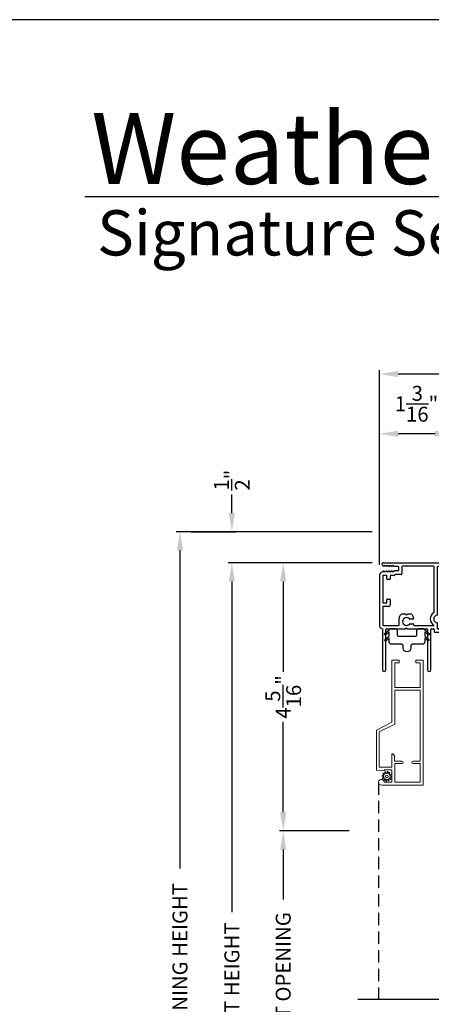
# Model space of a CAD drawing. Extents: x 0 to 68, y -44 to 0.
# Drawn here: x 34.7 to 41.3, y -15.8 to 0 of the extents above; entities that cross this region are included whole.
import ezdxf

# ---------------------------------------------------------------- set-up
doc = ezdxf.new("R2010")
doc.units = 0
doc.header["$LTSCALE"] = 4
doc.header["$MEASUREMENT"] = 0
doc.header["$PDMODE"] = 3
doc.linetypes.add('HIDDEN', pattern=[0.075, 0.05, -0.025])
doc.layers.get('0').update_dxf_attribs({"linetype": 'CONTINUOUS'})
doc.layers.get('DEFPOINTS').update_dxf_attribs({"color": 3, "linetype": 'CONTINUOUS'})
doc.layers.add('Dim', color=7, linetype='CONTINUOUS')
doc.styles.add('Arial', font='arial.ttf')
doc.styles.get("Standard").update_dxf_attribs({"font": 'arial.ttf'})
doc.dimstyles.get("Standard").update_dxf_attribs({"dimtxt": 0.24, "dimasz": 0.3, "dimexe": 0.0625, "dimexo": 0.18, "dimgap": 0.09, "dimtad": 0, "dimdec": 4, "dimzin": 0, "dimdsep": 46, "dimlunit": 4, "dimtxsty": 'STANDARD', "dimcen": 0, "dimadec": 0, "dimazin": 0, "dimtfac": 1, "dimtdec": 4, "dimtofl": 0, "dimtmove": 2, "dimatfit": 3, "dimfxl": 1, "dimtolj": 1, "dimtzin": 0, "dimarcsym": 0})

# ---------------------------------------------------------------- blocks, each defined once
blk = doc.blocks.new('*D432')
at = {"layer": 'DEFPOINTS', "color": 0, "transparency": 16777216}
for p in [(40.466, -6.662), (41.661, -7.265), (40.466, -8.948)]:
    blk.add_point(p, dxfattribs=at)
at = {"layer": 'Dim', "color": 0, "lineweight": -2, "transparency": 16777216}
for p, q in [((40.466, -8.768), (40.466, -6.599)), ((41.661, -7.085), (41.661, -6.599)), ((41.361, -6.662), (40.766, -6.662))]:
    blk.add_line(p, q, dxfattribs=at)
at = {"layer": 'Dim', "color": 0, "transparency": 16777216}
for points in [[(40.766, -6.612), (40.766, -6.712), (40.466, -6.662)], [(41.361, -6.612), (41.361, -6.712), (41.661, -6.662)]]:
    blk.add_solid(points, dxfattribs=at)
at = {"layer": 'Dim', "color": 0, "transparency": 16777216, "insert": (41.063, -6.179), "char_height": 0.24, "attachment_point": 5}
blk.add_mtext('\\A1;1{\\H1x;\\S3/16;}"', dxfattribs=at)
blk = doc.blocks.new('*D433')
at = {"layer": 'DEFPOINTS', "color": 0, "transparency": 16777216}
for p in [(48.278, -5.7), (48.278, -8.612), (40.466, -8.948)]:
    blk.add_point(p, dxfattribs=at)
at = {"layer": 'Dim', "color": 0, "lineweight": -2, "transparency": 16777216}
for p, q in [((40.466, -8.768), (40.466, -5.638)), ((40.766, -5.7), (43.976, -5.7)), ((47.978, -5.7), (44.767, -5.7)), ((48.278, -8.432), (48.278, -5.638))]:
    blk.add_line(p, q, dxfattribs=at)
at = {"layer": 'Dim', "color": 0, "transparency": 16777216}
for points in [[(40.766, -5.65), (40.766, -5.75), (40.466, -5.7)], [(47.978, -5.65), (47.978, -5.75), (48.278, -5.7)]]:
    blk.add_solid(points, dxfattribs=at)
at = {"layer": 'Dim', "color": 0, "transparency": 16777216, "insert": (44.372, -5.7), "char_height": 0.24, "attachment_point": 5}
blk.add_mtext('\\A1;7{\\H1x;\\S13/16;}"', dxfattribs=at)
blk = doc.blocks.new('*D434')
at = {"layer": 'DEFPOINTS', "color": 0, "transparency": 16777216}
for p in [(40.528, -8.737), (38.919, -13.052), (40.16, -13.052)]:
    blk.add_point(p, dxfattribs=at)
at = {"layer": 'Dim', "color": 0, "lineweight": -2, "transparency": 16777216}
for p, q in [((40.348, -8.737), (38.857, -8.737)), ((38.919, -9.037), (38.919, -10.493)), ((38.919, -12.752), (38.919, -11.296)), ((39.98, -13.052), (38.857, -13.052))]:
    blk.add_line(p, q, dxfattribs=at)
at = {"layer": 'Dim', "color": 0, "transparency": 16777216}
for points in [[(38.869, -9.037), (38.969, -9.037), (38.919, -8.737)], [(38.869, -12.752), (38.969, -12.752), (38.919, -13.052)]]:
    blk.add_solid(points, dxfattribs=at)
at = {"layer": 'Dim', "color": 0, "transparency": 16777216, "insert": (38.919, -10.895), "char_height": 0.24, "attachment_point": 5, "rotation": 90}
blk.add_mtext('\\A1;4{\\H1x;\\S5/16;}"', dxfattribs=at)
blk = doc.blocks.new('*D436')
at = {"layer": 'DEFPOINTS', "color": 0, "transparency": 16777216}
for p in [(38.919, -13.052), (40.16, -13.052), (40.966, -18.71)]:
    blk.add_point(p, dxfattribs=at)
at = {"layer": 'Dim', "color": 0, "lineweight": -2, "transparency": 16777216}
for p, q in [((39.98, -13.052), (38.857, -13.052)), ((38.919, -13.352), (38.919, -14.156)), ((38.919, -18.41), (38.919, -17.606)), ((40.786, -18.71), (38.857, -18.71))]:
    blk.add_line(p, q, dxfattribs=at)
at = {"layer": 'Dim', "color": 0, "transparency": 16777216}
for points in [[(38.869, -13.352), (38.969, -13.352), (38.919, -13.052)], [(38.869, -18.41), (38.969, -18.41), (38.919, -18.71)]]:
    blk.add_solid(points, dxfattribs=at)
at = {"layer": 'Dim', "color": 0, "transparency": 16777216, "insert": (38.919, -15.881), "char_height": 0.24, "attachment_point": 5, "rotation": 90}
blk.add_mtext('\\A1;DAYLIGHT OPENING', dxfattribs=at)
blk = doc.blocks.new('*D478')
at = {"layer": 'DEFPOINTS', "color": 0, "transparency": 16777216}
for p in [(38.093, -8.737), (40.528, -8.737), (40.025, -23.465)]:
    blk.add_point(p, dxfattribs=at)
at = {"layer": 'Dim', "color": 0, "lineweight": -2, "transparency": 16777216}
for p, q in [((40.348, -8.737), (38.031, -8.737)), ((38.093, -9.037), (38.093, -14.361)), ((38.093, -23.165), (38.093, -17.841)), ((39.845, -23.465), (38.031, -23.465))]:
    blk.add_line(p, q, dxfattribs=at)
at = {"layer": 'Dim', "color": 0, "transparency": 16777216}
for points in [[(38.043, -9.037), (38.143, -9.037), (38.093, -8.737)], [(38.043, -23.165), (38.143, -23.165), (38.093, -23.465)]]:
    blk.add_solid(points, dxfattribs=at)
at = {"layer": 'Dim', "color": 0, "transparency": 16777216, "insert": (38.093, -16.101), "char_height": 0.24, "attachment_point": 5, "rotation": 90}
blk.add_mtext('\\A1;JAMB / UNIT HEIGHT', dxfattribs=at)
blk = doc.blocks.new('*D479')
at = {"layer": 'DEFPOINTS', "color": 0, "transparency": 16777216}
for p in [(37.258, -8.237), (40.528, -8.237), (40.025, -23.465)]:
    blk.add_point(p, dxfattribs=at)
at = {"layer": 'Dim', "color": 0, "lineweight": -2, "transparency": 16777216}
for p, q in [((40.348, -8.237), (37.195, -8.237)), ((37.258, -8.537), (37.258, -13.654)), ((37.258, -23.165), (37.258, -18.048)), ((39.845, -23.465), (37.195, -23.465))]:
    blk.add_line(p, q, dxfattribs=at)
at = {"layer": 'Dim', "color": 0, "transparency": 16777216}
for points in [[(37.208, -8.537), (37.308, -8.537), (37.258, -8.237)], [(37.208, -23.165), (37.308, -23.165), (37.258, -23.465)]]:
    blk.add_solid(points, dxfattribs=at)
at = {"layer": 'Dim', "color": 0, "transparency": 16777216, "insert": (37.258, -15.851), "char_height": 0.24, "attachment_point": 5, "rotation": 90}
blk.add_mtext('\\A1;ROUGH OPENING HEIGHT', dxfattribs=at)
blk = doc.blocks.new('*D480')
at = {"layer": 'DEFPOINTS', "color": 0, "transparency": 16777216}
for p in [(37.258, -8.237), (38.093, -8.237), (40.528, -8.737)]:
    blk.add_point(p, dxfattribs=at)
at = {"layer": 'Dim', "color": 0, "lineweight": -2, "transparency": 16777216}
for p, q in [((38.093, -7.937), (38.093, -7.637)), ((37.438, -8.237), (38.156, -8.237)), ((40.348, -8.737), (38.031, -8.737)), ((38.093, -9.037), (38.093, -9.337))]:
    blk.add_line(p, q, dxfattribs=at)
at = {"layer": 'Dim', "color": 0, "transparency": 16777216}
for points in [[(38.043, -7.937), (38.143, -7.937), (38.093, -8.237)], [(38.043, -9.037), (38.143, -9.037), (38.093, -8.737)]]:
    blk.add_solid(points, dxfattribs=at)
at = {"layer": 'Dim', "color": 0, "transparency": 16777216, "insert": (38.093, -7.408), "char_height": 0.24, "attachment_point": 5, "rotation": 90}
blk.add_mtext('\\A1;{\\H1x;\\S1/2;}"', dxfattribs=at)
blk = doc.blocks.new('A$C3C5C3C95')
for p, q in [((1.195, 3.222), (1.195, 1.76)), ((1.25, 1.76), (1.25, 3.222)), ((0.062, 1.75), (1.205, 1.75)), ((1.195, 1.76), (1.205, 1.75)), ((1.24, 1.75), (1.25, 1.76)), ((1.285, 1.75), (1.24, 1.75)), ((0.04, 1.728), (0.04, 1.727)), ((0.071, 1.614), (0.047, 1.6)), ((0.051, 1.707), (0.071, 1.696)), ((0.083, 1.703), (0.083, 1.713)), ((0.083, 1.713), (0.113, 1.696)), ((0.113, 1.615), (0.083, 1.597)), ((0.083, 1.597), (0.083, 1.607)), ((0.125, 1.703), (0.125, 1.713)), ((0.125, 1.713), (0.155, 1.696)), ((0.155, 1.615), (0.125, 1.598)), ((0.125, 1.598), (0.125, 1.608)), ((0.167, 1.703), (0.167, 1.713)), ((0.167, 1.713), (0.197, 1.696)), ((0.197, 1.616), (0.167, 1.599)), ((0.167, 1.599), (0.167, 1.608)), ((0.209, 1.703), (0.209, 1.714)), ((0.209, 1.714), (0.239, 1.696)), ((0.239, 1.617), (0.209, 1.599)), ((0.209, 1.599), (0.209, 1.609)), ((0.243, 1.695), (0.296, 1.695)), ((0.296, 1.618), (0.243, 1.618)), ((0.306, 1.685), (0.306, 1.628)), ((0.361, 1.685), (0.361, 1.573)), ((0.427, 1.695), (0.371, 1.695)), ((0.437, 1.705), (0.427, 1.695)), ((0.447, 1.695), (0.437, 1.705)), ((0.872, 1.695), (0.447, 1.695)), ((0.882, 0.956), (0.882, 1.685)), ((0.937, 0.918), (0.937, 1.685)), ((0.947, 1.695), (1.247, 1.695)), ((1.257, 1.685), (1.257, 1.635)), ((1.267, 1.625), (1.54, 1.625)), ((1.312, 1.665), (1.312, 1.722)), ((1.557, 1.665), (1.312, 1.665)), ((1.629, 1.733), (1.564, 1.668)), ((1.604, 1.651), (1.674, 1.721)), ((1.668, 1.735), (1.634, 1.735)), ((0, 1.539), (0, 0.749)), ((0.055, 1.542), (0.055, 1.106)), ((0.117, 1.545), (0.058, 1.545)), ((0.12, 1.492), (0.12, 1.542)), ((0.165, 1.482), (0.13, 1.482)), ((0.175, 1.535), (0.175, 1.492)), ((0.238, 1.545), (0.185, 1.545)), ((0.351, 1.563), (0.258, 1.563)), ((0.12, 1.106), (0.12, 1.155)), ((0.13, 1.166), (0.165, 1.166)), ((0.175, 1.155), (0.175, 1.075)), ((0.055, 1.038), (0.055, 0.752)), ((0.058, 1.103), (0.117, 1.103)), ((0.147, 1.048), (0.065, 1.048)), ((0.32, 0.752), (0.32, 0.864)), ((0.383, 0.927), (0.417, 0.927)), ((0.417, 0.927), (0.437, 0.907)), ((0.437, 0.907), (0.457, 0.927)), ((0.457, 0.927), (0.487, 0.927)), ((0.54, 0.844), (0.491, 0.844)), ((0.55, 0.864), (0.55, 0.854)), ((0.049, 0.687), (0.049, 0.027)), ((0.065, 0.742), (0.31, 0.742)), ((0.104, 0.027), (0.104, 0.677)), ((0.114, 0.687), (0.424, 0.687)), ((0.424, 0.687), (0.439, 0.702)), ((0.439, 0.702), (0.454, 0.687)), ((0.454, 0.687), (0.764, 0.687)), ((0.491, 0.766), (0.54, 0.766)), ((0.55, 0.756), (0.55, 0.752)), ((0.56, 0.742), (0.882, 0.742)), ((0.774, 0.677), (0.774, 0.027)), ((0.829, 0.027), (0.829, 0.677)), ((0.839, 0.687), (0.872, 0.687)), ((0.882, 0.677), (0.882, 0.642)), ((0.937, 0.687), (0.937, 0.775)), ((0.937, 0.687), (2.169, 0.687)), ((2.19, 0.687), (0.937, 0.687)), ((2.19, 0.785), (2.19, 0.687)), ((2.245, 0.687), (2.245, 0.785)), ((2.699, 0.687), (2.245, 0.687)), ((2.412, 0.632), (2.699, 0.668)), ((0.892, 0.632), (2.412, 0.632))]:
    blk.add_line(p, q)
for centre, radius, start, end in [((1.222, 3.222), 0.0275, 0.0044, 179.9956), ((0.062, 1.728), 0.022, 90.0006, 179.9926), ((1.285, 1.722), 0.0275, 0.0011, 90.0032), ((0.063, 1.539), 0.063, 105.068, 179.9948), ((0.062, 1.727), 0.022, 179.9884, 240.0189), ((0.075, 1.703), 0.008, 240.0006, 359.9923), ((0.075, 1.607), 0.008, 0.0077, 119.9994), ((0.117, 1.703), 0.008, 239.9994, 359.9947), ((0.117, 1.608), 0.008, 359.9717, 120.0006), ((0.159, 1.703), 0.008, 240.0006, 359.9923), ((0.159, 1.608), 0.008, 0.0077, 119.9994), ((0.201, 1.703), 0.008, 240, 359.9935), ((0.201, 1.609), 0.008, 0.0065, 120), ((0.243, 1.703), 0.00801, 240.0458, 270.0004), ((0.243, 1.61), 0.00795, 89.9434, 120.1358), ((0.296, 1.685), 0.01, 0.0359, 89.9565), ((0.296, 1.628), 0.01, 269.9976, 0.01), ((0.371, 1.685), 0.01, 90.0421, 179.9655), ((0.872, 1.685), 0.01, 0.0345, 89.9579), ((0.947, 1.685), 0.01, 90.0421, 179.9655), ((1.247, 1.685), 0.01, 0.0359, 89.9565), ((1.267, 1.635), 0.01, 180.0155, 270.003), ((1.54, 1.715), 0.09, 269.9919, 315.0036), ((1.557, 1.675), 0.01, 270.1027, 314.8927), ((1.634, 1.727), 0.00797, 89.8903, 135.0888), ((1.668, 1.727), 0.008, 314.9951, 90.0033), ((0.058, 1.542), 0.003, 89.9673, 180.0103), ((0.117, 1.542), 0.003, 359.9897, 90.0327), ((0.13, 1.492), 0.01, 179.9886, 270.003), ((0.165, 1.492), 0.01, 269.9953, 0.0114), ((0.185, 1.535), 0.01, 89.997, 180.0114), ((0.238, 1.555), 0.01, 269.9841, 353.5286), ((0.258, 1.553), 0.01, 89.9841, 173.5286), ((0.351, 1.573), 0.01, 269.9962, 0.0114), ((0.13, 1.155), 0.01, 89.997, 180.0114), ((0.165, 1.155), 0.01, 359.9886, 90.0047), ((0.058, 1.106), 0.003, 179.9897, 270.0327), ((0.065, 1.038), 0.01, 89.997, 180.0114), ((0.117, 1.106), 0.003, 269.9673, 0.0103), ((0.147, 1.075), 0.0275, 269.9968, 359.9989), ((0.872, 0.956), 0.01, 300.6417, 0.0081), ((0.383, 0.864), 0.063, 89.9954, 180.0026), ((0.437, 0.805), 0.0625, 42.5412, 317.5002), ((0.491, 0.854), 0.01, 222.5514, 270.0162), ((0.487, 0.864), 0.063, 359.9974, 90.0046), ((0.54, 0.854), 0.01, 270.0278, 359.9999), ((0.937, 0.846), 0.118, 120.6516, 242.0891), ((0.937, 0.846), 0.0625, 97.9276, 262.0724), ((0.927, 0.918), 0.01, 277.9526, 359.9665), ((2.217, 0.785), 0.0275, 359.9995, 180.0005), ((0.063, 0.749), 0.063, 179.9991, 257.1625), ((0.065, 0.752), 0.01, 180.0115, 269.98), ((0.114, 0.677), 0.01, 89.9982, 180.0085), ((0.31, 0.752), 0.01, 270.02, 359.9885), ((0.491, 0.756), 0.01, 90.0147, 137.4931), ((0.54, 0.756), 0.01, 359.992, 90.0349), ((0.56, 0.752), 0.01, 180.0115, 269.98), ((0.764, 0.677), 0.01, 359.99, 90.0024), ((0.839, 0.677), 0.01, 89.9962, 180.0114), ((0.872, 0.677), 0.01, 359.9886, 90.0038), ((0.892, 0.642), 0.01, 180.002, 270.003), ((0.927, 0.775), 0.01, 359.9964, 82.071), ((2.697, 0.678), 0.01, 277.0014, 83.2787), ((2.723, 0.677), 0.01, 89.9968, 180.011), ((0.076, 0.027), 0.0275, 180.0043, 359.9957), ((0.801, 0.027), 0.0275, 180.0043, 359.9957)]:
    blk.add_arc(centre, radius, start, end)
blk = doc.blocks.new('A$C71216E4B')
at = {"color": 7, "linetype": 'Continuous'}
for p, q in [((-0.442, -0.12), (-0.441, -0.116)), ((-0.442, -0.125), (-0.442, -0.12)), ((-0.439, -0.13), (-0.442, -0.125)), ((-0.441, -0.116), (-0.438, -0.112)), ((-0.435, -0.133), (-0.439, -0.13)), ((-0.438, -0.112), (-0.365, -0.051)), ((-0.431, -0.134), (-0.435, -0.133)), ((-0.426, -0.133), (-0.431, -0.134)), ((-0.431, -0.209), (-0.365, -0.154)), ((-0.422, -0.131), (-0.426, -0.133)), ((-0.365, -0.084), (-0.422, -0.131)), ((-0.365, -0.051), (-0.363, -0.047)), ((-0.365, -0.154), (-0.365, -0.084)), ((-0.363, -0.047), (-0.361, -0.043)), ((-0.361, -0.043), (-0.358, -0.04)), ((-0.358, -0.04), (-0.354, -0.037)), ((-0.354, -0.037), (-0.35, -0.034)), ((-0.35, -0.034), (-0.346, -0.033)), ((-0.346, -0.033), (-0.341, -0.032)), ((-0.341, -0.032), (-0.336, -0.031)), ((-0.336, -0.031), (-0.271, -0.031)), ((-0.271, -0.031), (-0.265, -0.032)), ((-0.265, -0.032), (-0.259, -0.034)), ((-0.259, -0.034), (-0.254, -0.037)), ((-0.254, -0.037), (-0.249, -0.04)), ((-0.249, -0.04), (-0.246, -0.045)), ((-0.246, -0.045), (-0.243, -0.05)), ((-0.243, -0.05), (-0.241, -0.056)), ((-0.241, -0.056), (-0.24, -0.062)), ((-0.24, -0.062), (-0.24, -0.125)), ((-0.24, -0.125), (-0.24, -0.131)), ((-0.24, -0.131), (-0.238, -0.137)), ((-0.238, -0.137), (-0.235, -0.143)), ((-0.235, -0.143), (-0.231, -0.147)), ((-0.231, -0.147), (-0.227, -0.151)), ((-0.227, -0.151), (-0.221, -0.154)), ((-0.221, -0.154), (-0.215, -0.156)), ((-0.215, -0.156), (-0.209, -0.156)), ((-0.209, -0.156), (0.049, -0.156)), ((0.049, -0.156), (0.055, -0.156)), ((0.055, -0.156), (0.061, -0.154)), ((0.061, -0.154), (0.066, -0.151)), ((0.066, -0.151), (0.071, -0.147)), ((0.071, -0.147), (0.074, -0.143)), ((0.074, -0.143), (0.077, -0.137)), ((0.077, -0.137), (0.079, -0.131)), ((0.079, -0.131), (0.08, -0.125)), ((0.08, -0.056), (0.082, -0.05)), ((0.08, -0.062), (0.08, -0.056)), ((0.08, -0.125), (0.08, -0.062)), ((0.082, -0.05), (0.085, -0.045)), ((0.085, -0.045), (0.089, -0.04)), ((0.089, -0.04), (0.093, -0.037)), ((0.093, -0.037), (0.099, -0.034)), ((0.099, -0.034), (0.105, -0.032)), ((0.105, -0.032), (0.111, -0.031)), ((0.111, -0.031), (0.176, -0.031)), ((0.176, -0.031), (0.18, -0.032)), ((0.18, -0.032), (0.185, -0.033)), ((0.185, -0.033), (0.189, -0.034)), ((0.189, -0.034), (0.193, -0.037)), ((0.193, -0.037), (0.197, -0.04)), ((0.197, -0.04), (0.2, -0.043)), ((0.2, -0.043), (0.203, -0.047)), ((0.203, -0.047), (0.205, -0.051)), ((0.205, -0.051), (0.277, -0.112)), ((0.261, -0.131), (0.205, -0.084)), ((0.205, -0.084), (0.205, -0.154)), ((0.205, -0.154), (0.27, -0.209)), ((0.265, -0.133), (0.261, -0.131)), ((0.27, -0.134), (0.265, -0.133)), ((0.275, -0.133), (0.27, -0.134)), ((0.279, -0.13), (0.275, -0.133)), ((0.277, -0.112), (0.28, -0.116)), ((0.281, -0.125), (0.279, -0.13)), ((0.28, -0.116), (0.281, -0.12)), ((0.281, -0.12), (0.281, -0.125)), ((-0.435, -0.218), (-0.434, -0.213)), ((-0.435, -0.223), (-0.435, -0.218)), ((-0.432, -0.227), (-0.435, -0.223)), ((-0.434, -0.213), (-0.431, -0.209)), ((-0.429, -0.23), (-0.432, -0.227)), ((-0.424, -0.231), (-0.429, -0.23)), ((-0.419, -0.231), (-0.424, -0.231)), ((-0.415, -0.228), (-0.419, -0.231)), ((-0.365, -0.187), (-0.415, -0.228)), ((-0.365, -0.25), (-0.365, -0.187)), ((-0.365, -0.256), (-0.365, -0.25)), ((-0.363, -0.262), (-0.365, -0.256)), ((-0.36, -0.268), (-0.363, -0.262)), ((-0.356, -0.272), (-0.36, -0.268)), ((-0.352, -0.276), (-0.356, -0.272)), ((-0.346, -0.279), (-0.352, -0.276)), ((-0.34, -0.281), (-0.346, -0.279)), ((-0.334, -0.281), (-0.34, -0.281)), ((-0.174, -0.281), (-0.334, -0.281)), ((-0.168, -0.282), (-0.174, -0.281)), ((-0.162, -0.284), (-0.168, -0.282)), ((-0.157, -0.287), (-0.162, -0.284)), ((-0.152, -0.29), (-0.157, -0.287)), ((-0.148, -0.295), (-0.152, -0.29)), ((-0.145, -0.3), (-0.148, -0.295)), ((-0.143, -0.306), (-0.145, -0.3)), ((-0.143, -0.312), (-0.143, -0.306)), ((-0.143, -0.345), (-0.143, -0.312)), ((-0.017, -0.306), (-0.018, -0.312)), ((-0.018, -0.312), (-0.018, -0.345)), ((-0.015, -0.3), (-0.017, -0.306)), ((-0.013, -0.295), (-0.015, -0.3)), ((-0.009, -0.29), (-0.013, -0.295)), ((-0.004, -0.287), (-0.009, -0.29)), ((0.001, -0.284), (-0.004, -0.287)), ((0.007, -0.282), (0.001, -0.284)), ((0.013, -0.281), (0.007, -0.282)), ((0.174, -0.281), (0.013, -0.281)), ((0.18, -0.281), (0.174, -0.281)), ((0.186, -0.279), (0.18, -0.281)), ((0.191, -0.276), (0.186, -0.279)), ((0.196, -0.272), (0.191, -0.276)), ((0.199, -0.268), (0.196, -0.272)), ((0.202, -0.262), (0.199, -0.268)), ((0.204, -0.256), (0.202, -0.262)), ((0.205, -0.25), (0.204, -0.256)), ((0.254, -0.228), (0.205, -0.187)), ((0.205, -0.187), (0.205, -0.25)), ((0.258, -0.231), (0.254, -0.228)), ((0.263, -0.231), (0.258, -0.231)), ((0.268, -0.23), (0.263, -0.231)), ((0.272, -0.227), (0.268, -0.23)), ((0.27, -0.209), (0.273, -0.213)), ((0.274, -0.223), (0.272, -0.227)), ((0.273, -0.213), (0.275, -0.218)), ((0.275, -0.218), (0.274, -0.223)), ((-0.138, -0.369), (-0.143, -0.345)), ((-0.125, -0.389), (-0.138, -0.369)), ((-0.104, -0.403), (-0.125, -0.389)), ((-0.08, -0.407), (-0.104, -0.403)), ((-0.056, -0.403), (-0.08, -0.407)), ((-0.036, -0.389), (-0.056, -0.403)), ((-0.023, -0.369), (-0.036, -0.389)), ((-0.018, -0.345), (-0.023, -0.369))]:
    blk.add_line(p, q, dxfattribs=at)
blk = doc.blocks.new('A$C39167FF4')
at = {"linetype": 'Continuous', "lineweight": 0}
for p, q in [((0.25, 1.011), (0.25, 2.01)), ((0.25, 2.01), (0.365, 2.01)), ((0.295, 1.965), (0.295, 1.57)), ((0.365, 1.965), (0.295, 1.965)), ((0.365, 2.01), (0.365, 2.01)), ((0.365, 2.01), (0.365, 1.965)), ((0.635, 2.01), (0.75, 2.01)), ((0.635, 1.965), (0.635, 2.01)), ((0.705, 1.965), (0.635, 1.965)), ((0.705, 1.57), (0.705, 1.965)), ((0.75, 2.01), (0.75, 0)), ((0.295, 1.57), (0.705, 1.57)), ((0.295, 1.525), (0.705, 1.525)), ((0.295, 0.982), (0.295, 1.525)), ((0.705, 1.525), (0.705, 0.386)), ((0.25, 1.011), (0, 0.884)), ((0.045, 0.855), (0.295, 0.982)), ((0, 0.884), (0, 0.883)), ((0, 0.239), (0, 0.883)), ((0.045, 0.29), (0.045, 0.855)), ((0.25, 0.501), (0.252, 0.501)), ((0.25, 0.5), (0.25, 0.501)), ((0.25, 0.5), (0.25, 0.29)), ((0.252, 0.501), (0.258, 0.5)), ((0.258, 0.5), (0.265, 0.499)), ((0.265, 0.499), (0.271, 0.496)), ((0.271, 0.496), (0.277, 0.492)), ((0.277, 0.492), (0.281, 0.487)), ((0.281, 0.487), (0.285, 0.481)), ((0.285, 0.481), (0.288, 0.475)), ((0.288, 0.475), (0.29, 0.469)), ((0.29, 0.469), (0.291, 0.462)), ((0.291, 0.462), (0.291, 0.461)), ((0.291, 0.386), (0.291, 0.461)), ((0.411, 0.386), (0.291, 0.386)), ((0.295, 0.045), (0.295, 0.346)), ((0.295, 0.346), (0.411, 0.346)), ((0.705, 0.386), (0.589, 0.386)), ((0.589, 0.346), (0.705, 0.346)), ((0.705, 0.346), (0.705, 0.045)), ((0.125, 0.23), (0, 0.239)), ((0.25, 0.29), (0.045, 0.29)), ((0.25, 0.245), (0.125, 0.245)), ((0.125, 0.245), (0.125, 0.23)), ((0.25, 0.045), (0.25, 0.245)), ((0.125, 0.045), (0.25, 0.045)), ((0.705, 0.045), (0.295, 0.045)), ((0.75, 0), (0.081, 0))]:
    blk.add_line(p, q, dxfattribs=at)
at = {"color": 7, "linetype": 'Continuous', "lineweight": 0}
for p, q in [((0.12, 0.164), (0.106, 0.179)), ((0.113, 0.188), (0.131, 0.178)), ((0.139, 0.185), (0.134, 0.204)), ((0.145, 0.209), (0.156, 0.191)), ((0.166, 0.193), (0.171, 0.212)), ((0.182, 0.211), (0.183, 0.191)), ((0.193, 0.187), (0.207, 0.201)), ((0.216, 0.194), (0.207, 0.176)), ((0.213, 0.168), (0.233, 0.173)), ((0.237, 0.162), (0.22, 0.152)), ((0.114, 0.137), (0.095, 0.143)), ((0.096, 0.154), (0.117, 0.155)), ((0.098, 0.116), (0.116, 0.127)), ((0.122, 0.111), (0.103, 0.106)), ((0.119, 0.084), (0.129, 0.103)), ((0.143, 0.092), (0.128, 0.078)), ((0.153, 0.068), (0.152, 0.088)), ((0.17, 0.086), (0.164, 0.066)), ((0.191, 0.07), (0.18, 0.087)), ((0.196, 0.094), (0.201, 0.074)), ((0.223, 0.091), (0.205, 0.1)), ((0.215, 0.114), (0.229, 0.1)), ((0.24, 0.125), (0.219, 0.124)), ((0.221, 0.141), (0.241, 0.136))]:
    blk.add_line(p, q, dxfattribs=at)
blk.add_circle((0.168, 0.139), 0.022, dxfattribs=at)
at = {"lineweight": 0}
for centre, radius, start, end in [((0.409, 0.366), 0.02, 270, 90), ((0.589, 0.366), 0.02, 90, 270), ((0.08, 0.045), 0.045, 0.006, 270.722)]:
    blk.add_arc(centre, radius, start, end, dxfattribs=at)
at = {"color": 7, "linetype": 'Continuous', "lineweight": 0}
for centre, start, end in [((0.11, 0.183), 62.406, 223.6358), ((0.116, 0.16), 272.4076, 43.629), ((0.134, 0.183), 242.4057, 13.6314), ((0.14, 0.206), 32.4078, 193.63), ((0.16, 0.194), 212.404, 343.6336), ((0.177, 0.211), 2.4089, 163.6311), ((0.189, 0.191), 182.4078, 313.632), ((0.212, 0.173), 152.4048, 283.6341), ((0.211, 0.197), 332.4166, 133.6272), ((0.234, 0.167), 302.4195, 103.6182), ((0.096, 0.148), 92.4087, 253.6313), ((0.101, 0.111), 122.4195, 283.6182), ((0.113, 0.132), 302.394, 73.6465), ((0.124, 0.082), 152.4167, 313.6275), ((0.124, 0.105), 332.4048, 103.6341), ((0.147, 0.088), 2.4078, 133.632), ((0.159, 0.068), 182.4094, 343.6312), ((0.175, 0.084), 32.4094, 163.6283), ((0.196, 0.073), 212.4078, 13.63), ((0.202, 0.095), 62.407, 193.6301), ((0.219, 0.118), 92.4076, 223.629), ((0.223, 0.147), 122.394, 253.6465), ((0.225, 0.096), 242.406, 43.6358), ((0.239, 0.13), 272.4082, 73.6318)]:
    blk.add_arc(centre, 0.00563, start, end, dxfattribs=at)

msp = doc.modelspace()

# ---------------------------------------------------------------- linework, layer by layer
for p, q in [((66.63308, -2.84992), (35.72876, -2.84992)), ((40.12195, -15.75775), (45.42875, -15.75775))]:
    msp.add_line(p, q)
at = {"linetype": 'HIDDEN'}
msp.add_line((40.4535, -12.26825), (40.4535, -15.75775), dxfattribs=at)
msp.add_lwpolyline([(34.00001, 0), (34.00001, -44.00001), (68.00002, -44.00001), (68.00002, 0)], close=True)

# ---------------------------------------------------------------- block references
for name, p in [('A$C3C5C3C95', (40.46574, -10.48732)), ('A$C71216E4B', (40.98999, -9.76381)), ('A$C39167FF4', (40.41837, -12.31325))]:
    msp.add_blockref(name, p)

# ---------------------------------------------------------------- texts
at = {"insert": (35.83155, -1.48451), "char_height": 1.1411396, "width": 12.0761528, "attachment_point": 1}
msp.add_mtext('\\A1;Weather Shield{\\H0.4294x;\\S^ ®;}', dxfattribs=at)
at = {"insert": (35.92538, -3.06551), "char_height": 0.7272729, "width": 9.325886, "attachment_point": 1, "style": 'Arial'}
msp.add_mtext('\\A1;Signature Series{\\H0.33086x;\\STM^ ;}', dxfattribs=at)

# ---------------------------------------------------------------- dimensions: what is measured, and where the dimension line sits
at = {"layer": 'Dim'}
for base, p1, p2, picture, middle in [((48.27774, -5.70015), (40.46574, -8.94816), (48.27774, -8.61232), '*D433', (44.37174, -5.70015)), ((40.46574, -6.66169), (41.66074, -7.26482), (40.46574, -8.94815), '*D432', (41.06324, -6.17903))]:
    dim = msp.add_linear_dim(base=base, p1=p1, p2=p2, dimstyle='STANDARD', override={"dimpost": '\\X'}, dxfattribs=at)
    dim.commit()
    dim.dimension.update_dxf_attribs({"geometry": picture, "text_midpoint": middle})
dim = msp.add_linear_dim(base=(38.09341, -8.23732), p1=(40.52774, -8.73732), p2=(37.25793, -8.23732), angle=90, dimstyle='STANDARD', override={"dimpost": '\\X'}, dxfattribs=at)
dim.commit()
dim.dimension.update_dxf_attribs({"geometry": '*D480', "text_midpoint": (38.09341, -7.40817), "dimtype": 160})
for base, p1, p2, text, picture, middle in [((37.25793, -8.23732), (40.02496, -23.46541), (40.52774, -8.23732), 'ROUGH OPENING HEIGHT', '*D479', (37.25793, -15.85137)), ((38.09341, -8.73732), (40.02496, -23.46543), (40.52774, -8.73732), 'JAMB / UNIT HEIGHT', '*D478', (38.09341, -16.10137)), ((38.91929, -13.05197), (40.96615, -18.70993), (40.16041, -13.05197), 'DAYLIGHT OPENING', '*D436', (38.91929, -15.88095))]:
    dim = msp.add_linear_dim(base=base, p1=p1, p2=p2, angle=90, text=text, dimstyle='STANDARD', override={"dimpost": '\\X'}, dxfattribs=at)
    dim.commit()
    dim.dimension.update_dxf_attribs({"geometry": picture, "text_midpoint": middle})
dim = msp.add_linear_dim(base=(38.91929, -13.05197), p1=(40.527737, -8.737323), p2=(40.160409, -13.05197), angle=90, dimstyle='STANDARD', override={"dimpost": '\\X'}, dxfattribs=at)
dim.commit()
dim.dimension.update_dxf_attribs({"geometry": '*D434', "text_midpoint": (38.91929, -10.894647)})

doc.saveas('drawing.dxf')
